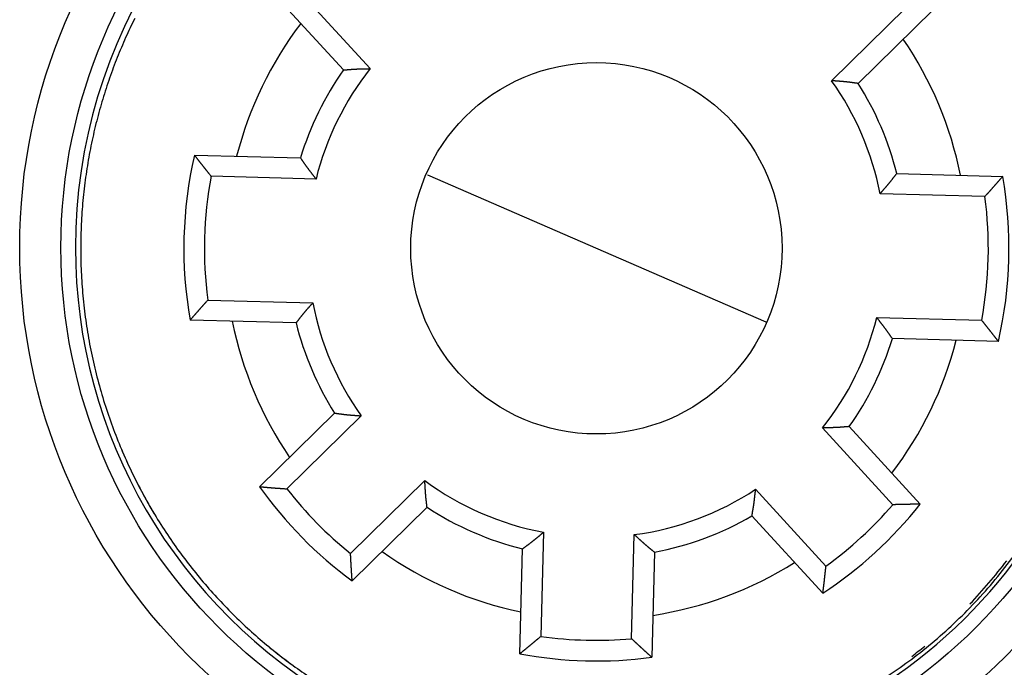
# Model space of a CAD drawing. Extents: x 153 to 587, y 9 to 411.
# Drawn here: x 251 to 275, y 132 to 148 of the extents above; entities that cross this region are included whole.
import ezdxf

# ---------------------------------------------------------------- set-up
doc = ezdxf.new("R2010")
doc.units = 0
doc.layers.add('204', color=7, linetype='CONTINUOUS')
doc.layers.add('5', color=7, linetype='CONTINUOUS')
doc.styles.get("Standard").update_dxf_attribs({"font": 'monotxt.shx'})
doc.dimstyles.new('DSTYLE1', dxfattribs={"dimtxt": 3, "dimasz": 3, "dimexe": 3, "dimexo": 0, "dimgap": 2, "dimtad": 1, "dimrnd": 0.1, "dimzin": 3, "dimcen": 0.09, "dimazin": 3, "dimtp": 1, "dimtm": 1, "dimtfac": 1, "dimtofl": 0, "dimtmove": 0, "dimatfit": 3})

# ---------------------------------------------------------------- blocks, each defined once
blk = doc.blocks.new('_AH1')
at = {"color": 0, "linetype": 'CONTINUOUS'}
for p, q in [((-1, 0.166667), (0, 0)), ((-1, 0.166667), (-1, -0.166667)), ((0, 0), (-1, -0.166667)), ((0, 0), (-1, 0))]:
    blk.add_line(p, q, dxfattribs=at)
blk = doc.blocks.new('*D5790')
at = {"layer": '5', "color": 1, "linetype": 'CONTINUOUS'}
for p, q in [((261.90306, 241.4229), (322.94824, 241.4229)), ((319.94824, 241.4229), (319.94824, 142.06735)), ((319.94824, 42.711797), (319.94824, 142.06735)), ((261.88111, 42.711797), (322.94824, 42.711797))]:
    blk.add_line(p, q, dxfattribs=at)
at = {"layer": '5', "color": 1, "xscale": 3, "yscale": 3, "zscale": 3}
for p, rotation in [((319.94824, 241.4229), 90), ((319.94824, 42.711797), 270)]:
    blk.add_blockref('_AH1', p, dxfattribs=dict(at, rotation=rotation))
at = {"layer": '5', "color": 1, "linetype": 'CONTINUOUS'}
blk.add_text('198,7', height=3, rotation=90, dxfattribs=at).set_placement((317.94724, 134.56735))

msp = doc.modelspace()

# ---------------------------------------------------------------- linework, layer by layer
at = {"layer": '204', "color": 40, "linetype": 'CONTINUOUS'}
for p, q in [((259.08282, 146.36127), (257.36424, 148.23677)), ((258.02682, 148.25379), (259.73138, 146.39359)), ((270.91447, 146.10078), (272.71403, 147.86922)), ((273.37482, 147.81752), (271.56044, 146.03453)), ((255.4705, 144.29572), (258.03916, 144.22846)), ((258.41694, 143.71839), (255.8744, 143.78497)), ((261.11815, 143.82031), (261.11815, 143.82032)), ((261.11815, 143.82032), (269.32052, 140.2538)), ((272.49104, 143.85002), (275.0597, 143.78276)), ((274.62961, 143.29385), (272.08708, 143.36043)), ((264.30826, 142.43321), (264.30823, 142.43319)), ((266.36781, 141.53769), (266.36781, 141.53769)), ((255.79586, 140.78598), (258.33844, 140.7194)), ((268.75507, 140.49968), (268.75506, 140.49967)), ((272.00854, 140.36145), (274.55112, 140.29486)), ((257.93446, 140.22983), (255.36579, 140.29709)), ((274.955, 139.78413), (272.38633, 139.85139)), ((257.05068, 136.26233), (258.86506, 138.04532)), ((259.511, 137.9791), (257.71144, 136.21066)), ((271.34268, 137.71858), (273.06126, 135.84308)), ((272.39871, 135.82604), (270.69415, 137.68624)), ((259.25346, 134.64148), (261.05302, 136.40992)), ((269.07213, 136.19995), (270.77669, 134.33976)), ((261.10797, 135.76292), (259.29359, 133.97993)), ((270.70197, 133.68119), (268.98339, 135.55669)), ((263.93214, 135.15807), (263.8661, 132.63585)), ((266.06534, 132.57826), (266.13143, 135.10048)), ((263.3549, 132.21402), (263.42149, 134.75697)), ((266.62039, 134.67321), (266.5538, 132.13025))]:
    msp.add_line(p, q, dxfattribs=at)
for points in [[(254.0223, 147.60983, 0.010088937), (253.80271, 147.14439, 0.010224462), (253.59911, 146.66305, 0.010419926), (253.41356, 146.16584, 0.010538124), (253.24668, 145.65424, 0.010726128), (253.10062, 145.12862, 0.010836915), (252.97577, 144.59067, 0.011005273), (252.87425, 144.04112, 0.011102941), (252.79619, 143.48185, 0.011250542), (252.74362, 142.91395, 0.011333998), (252.71634, 142.3394, 0.011456706), (252.71617, 141.75967, 0.011523775), (252.74259, 141.17677, 0.011618772), (252.79713, 140.59249, 0.011667925), (252.87887, 140.00879, 0.011732701), (252.98904, 139.42773, 0.0117627), (253.12633, 138.85112, 0.011795538), (253.29157, 138.28119, 0.011805625), (253.48311, 137.71955, 0.011805624), (253.70138, 137.16848, 0.011795538), (253.94442, 136.62931, 0.011762702), (254.21225, 136.10429, 0.011732701), (254.5027, 135.59439, 0.011667916), (254.81541, 135.10176, 0.011618774), (255.14806, 134.62696, 0.011523808), (255.49995, 134.17197, 0.011456697), (255.86875, 133.73693, 0.011333876), (256.25348, 133.32356, 0.011250575), (256.65185, 132.93164, 0.011103376), (257.06268, 132.56258, 0.011005152), (257.48381, 132.2158, 0.010835398), (257.91394, 131.89243, 0.010726566), (258.35113, 131.59157, 0.010543284)], [(259.08281, 146.36127), (259.09572, 146.36213, 0.000805617), (259.10863, 146.36302, 0.000853775), (259.12155, 146.36396, 0.000805151), (259.13447, 146.36494, 0.000647991), (259.14739, 146.36595, 0.000531865), (259.16032, 146.36699, 0.000427204), (259.17325, 146.36804, 0.000328668), (259.18618, 146.36911, 0.000211189), (259.19912, 146.37019, 0.000108546), (259.21206, 146.37127, -0.000005461), (259.225, 146.37235, -0.000106729), (259.23794, 146.37342, -0.000221143), (259.25089, 146.37447, -0.000323089), (259.26384, 146.37551, -0.000438634), (259.27679, 146.37652, -0.000538841), (259.28974, 146.3775, -0.000649308), (259.30269, 146.37844, -0.000756556), (259.31565, 146.37934, -0.00088796), (259.3286, 146.38019, -0.000954149), (259.34156, 146.381, -0.000971816), (259.35452, 146.38175, -0.000949771), (259.36748, 146.38245, -0.000882234), (259.38045, 146.38311, -0.00083028), (259.39341, 146.38372, -0.000780643), (259.40638, 146.3843, -0.000734549), (259.41935, 146.38484, -0.000680239), (259.43232, 146.38535, -0.000632548), (259.44529, 146.38582, -0.000579336), (259.45827, 146.38627, -0.000531988), (259.47124, 146.38668, -0.000478449), (259.48422, 146.38708, -0.000430986), (259.4972, 146.38745, -0.000377563), (259.51019, 146.38781, -0.000330092), (259.52317, 146.38815, -0.00027639), (259.53617, 146.38848, -0.000229244), (259.54916, 146.38879, -0.000176935), (259.56214, 146.3891, -0.000128209), (259.57515, 146.3894, -0.000070071), (259.58818, 146.38971, -0.000028832), (259.60115, 146.39001, 0.000005652), (259.61406, 146.39031, 0.000077976), (259.62717, 146.39062, 0.000197819), (259.64059, 146.39095, 0.000152929), (259.6532, 146.39126, -0.000031886), (259.6646, 146.39155, 0.000377921), (259.67924, 146.39196, 0.000868237), (259.70181, 146.39265, 0.000437573), (259.73138, 146.39359, 0.000220111)], [(271.56043, 146.03454), (271.54759, 146.03607, -0.000806581), (271.53474, 146.03764, -0.000854741), (271.52189, 146.03925, -0.00080606), (271.50904, 146.0409, -0.00064879), (271.49619, 146.04259, -0.000532583), (271.48334, 146.0443, -0.000427855), (271.47048, 146.04603, -0.000329259), (271.45762, 146.04777, -0.000211716), (271.44476, 146.04953, -0.000109021), (271.4319, 146.05128, 0.000005041), (271.41903, 146.05304, 0.000106355), (271.40616, 146.05478, 0.000220817), (271.39329, 146.05651, 0.000322804), (271.38042, 146.05823, 0.000438397), (271.36754, 146.05991, 0.000538642), (271.35465, 146.06157, 0.000649151), (271.34177, 146.06319, 0.000756445), (271.32888, 146.06477, 0.000887913), (271.31598, 146.06629, 0.000954113), (271.30308, 146.06777, 0.000971743), (271.29018, 146.0692, 0.00094963), (271.27727, 146.07058, 0.000881978), (271.26436, 146.07192, 0.000829929), (271.25145, 146.07321, 0.000780194), (271.23853, 146.07447, 0.000734012), (271.22561, 146.07568, 0.0006796), (271.21268, 146.07687, 0.000631819), (271.19975, 146.07802, 0.000578506), (271.18682, 146.07914, 0.00053107), (271.17388, 146.08024, 0.000477429), (271.16094, 146.08132, 0.000429877), (271.14799, 146.08237, 0.000376355), (271.13505, 146.0834, 0.000328793), (271.1221, 146.08442, 0.000274987), (271.10914, 146.08543, 0.000227757), (271.09618, 146.08643, 0.000175361), (271.08323, 146.08742, 0.000126527), (271.07026, 146.0884, 0.00006824), (271.05727, 146.08938, 0.00002698), (271.04432, 146.09036, -0.000007444), (271.03145, 146.09134, -0.00008009), (271.01837, 146.09234, -0.000200538), (271.00498, 146.09337, -0.000154998), (270.99241, 146.09435, 0.000031337), (270.98105, 146.09523, -0.00038115), (270.96644, 146.09641, -0.000874214), (270.94394, 146.09828, -0.000440522), (270.91447, 146.10078, -0.000221651)], [(255.47048, 144.29571), (255.48041, 144.28288, 0.000126742), (255.49036, 144.27005, 0.000126538), (255.50031, 144.25723, 0.000126661), (255.51027, 144.2444, 0.000127156), (255.52024, 144.23159, 0.00012751), (255.53021, 144.21877, 0.000127826), (255.5402, 144.20596, 0.000128121), (255.55019, 144.19315, 0.000128481), (255.56019, 144.18034, 0.00012879), (255.5702, 144.16754, 0.000129138), (255.58022, 144.15474, 0.000129442), (255.59024, 144.14195, 0.000129792), (255.60027, 144.12915, 0.000130096), (255.61032, 144.11636, 0.000130444), (255.62037, 144.10358, 0.000130747), (255.63043, 144.09079, 0.000131097), (255.64049, 144.07801, 0.000131396), (255.65057, 144.06523, 0.000131738), (255.66065, 144.05246, 0.000132046), (255.67074, 144.03969, 0.000132412), (255.68084, 144.02692, 0.000132685), (255.69095, 144.01416, 0.00013296), (255.70107, 144.0014, 0.000133356), (255.7112, 143.98864, 0.000133944), (255.72133, 143.97588, 0.000133902), (255.73148, 143.96314, 0.000133411), (255.74162, 143.95039, 0.000134885), (255.75179, 143.93764, 0.000138012), (255.76198, 143.92488, 0.000134329), (255.77214, 143.91216, 0.000125626), (255.78224, 143.89953, 0.000139125), (255.79252, 143.8867, 0.000166529), (255.80305, 143.87357, 0.000126382), (255.81294, 143.86125, 0.00004278), (255.82188, 143.85011, 0.000179354), (255.83339, 143.83581, 0.000309985), (255.85114, 143.8138, 0.000151577), (255.8744, 143.78497, 0.000080221)], [(258.03917, 144.22847), (258.04654, 144.21819, -0.00079061), (258.05388, 144.20788, -0.000837879), (258.06119, 144.19754, -0.000790315), (258.06847, 144.18717, -0.000636357), (258.07573, 144.17679, -0.000522589), (258.08298, 144.16638, -0.000420037), (258.09021, 144.15597, -0.000323475), (258.09743, 144.14554, -0.000208328), (258.10465, 144.1351, -0.000107715), (258.11186, 144.12466, 0.000004049), (258.11908, 144.11422, 0.000103328), (258.12631, 144.10379, 0.000215496), (258.13355, 144.09336, 0.000315443), (258.1408, 144.08294, 0.000428722), (258.14808, 144.07253, 0.000526949), (258.15537, 144.06214, 0.000635218), (258.1627, 144.05178, 0.000740351), (258.17006, 144.04143, 0.000869187), (258.17746, 144.03112, 0.000933571), (258.18489, 144.02083, 0.000949767), (258.19237, 144.01058, 0.000927554), (258.19987, 144.00035, 0.000861136), (258.20742, 143.99015, 0.000809971), (258.21499, 143.97997, 0.000761), (258.2226, 143.96981, 0.000715556), (258.23023, 143.95968, 0.000662048), (258.23789, 143.94956, 0.00061506), (258.24558, 143.93946, 0.000562632), (258.25329, 143.92938, 0.000515987), (258.26101, 143.91931, 0.000463245), (258.26876, 143.90926, 0.000416496), (258.27652, 143.89921, 0.000363878), (258.2843, 143.88918, 0.000317115), (258.29209, 143.87915, 0.000264206), (258.2999, 143.86912, 0.00021779), (258.30771, 143.85911, 0.000166315), (258.31552, 143.8491, 0.00011825), (258.32335, 143.83908, 0.000060817), (258.33119, 143.82904, 0.000020426), (258.339, 143.81905, -0.000013017), (258.34677, 143.80911, -0.000085047), (258.35466, 143.799, -0.000204711), (258.36272, 143.78865, -0.000158128), (258.37029, 143.77892, 0.000028866), (258.37713, 143.77013, -0.000382894), (258.38589, 143.7588, -0.000873724), (258.39934, 143.74131, -0.00044012), (258.41694, 143.71839, -0.000221642)], [(272.08708, 143.36043), (272.09534, 143.37014, -0.000445234), (272.10361, 143.37984, -0.000467754), (272.1119, 143.38951, -0.000446332), (272.1202, 143.39917, -0.000375326), (272.12851, 143.40881, -0.000322833), (272.13683, 143.41844, -0.000275411), (272.14516, 143.42806, -0.000230672), (272.1535, 143.43767, -0.000177152), (272.16184, 143.44727, -0.000130339), (272.17018, 143.45687, -0.000078265), (272.17852, 143.46646, -0.000031885), (272.18686, 143.47605, 0.000020643), (272.1952, 143.48564, 0.000067211), (272.20353, 143.49524, 0.000119698), (272.21186, 143.50483, 0.000166284), (272.22017, 143.51443, 0.000218841), (272.22848, 143.52404, 0.000265476), (272.23677, 143.53365, 0.000318063), (272.24505, 143.54328, 0.000364716), (272.25331, 143.55291, 0.000417305), (272.26156, 143.56256, 0.000463992), (272.26978, 143.57223, 0.000516655), (272.27799, 143.58191, 0.000563236), (272.28617, 143.59161, 0.000615588), (272.29432, 143.60133, 0.000662511), (272.30245, 143.61108, 0.000715952), (272.31055, 143.62084, 0.000761323), (272.31861, 143.63064, 0.0008102), (272.32665, 143.64046, 0.000861328), (272.33465, 143.65031, 0.000927737), (272.34261, 143.66019, 0.000949769), (272.35054, 143.6701, 0.000933255), (272.35843, 143.68005, 0.000868417), (272.36629, 143.69002, 0.000738602), (272.37412, 143.70001, 0.00063303), (272.38193, 143.71002, 0.000525541), (272.38971, 143.72004, 0.00042513), (272.39749, 143.73008, 0.000304119), (272.40527, 143.74014, 0.000212064), (272.41301, 143.75017, 0.000129267), (272.4207, 143.76014, -0.000009353), (272.42852, 143.77026, -0.000233933), (272.43653, 143.78061, -0.000183794), (272.44405, 143.79032, 0.000116135), (272.45085, 143.7991, -0.000604233), (272.45962, 143.81032, -0.001507404), (272.47322, 143.82752, -0.000767022), (272.49106, 143.85001, -0.000381856)], [(275.0597, 143.78277), (275.04911, 143.77048, -0.000128583), (275.03851, 143.75818, -0.000128396), (275.0279, 143.7459, -0.000128502), (275.01729, 143.73361, -0.000128941), (275.00666, 143.72133, -0.000129253), (274.99603, 143.70905, -0.000129532), (274.98539, 143.69678, -0.000129791), (274.97475, 143.68451, -0.000130109), (274.96409, 143.67225, -0.00013038), (274.95342, 143.65998, -0.000130688), (274.94275, 143.64772, -0.000130955), (274.93207, 143.63547, -0.000131264), (274.92138, 143.62322, -0.00013153), (274.91069, 143.61097, -0.000131837), (274.89998, 143.59873, -0.000132104), (274.88927, 143.58649, -0.000132412), (274.87855, 143.57425, -0.000132674), (274.86782, 143.56202, -0.000132974), (274.85708, 143.54979, -0.000133246), (274.84633, 143.53756, -0.000133571), (274.83558, 143.52534, -0.000133806), (274.82481, 143.51312, -0.00013404), (274.81404, 143.50091, -0.000134399), (274.80326, 143.4887, -0.000134947), (274.79247, 143.47649, -0.000134866), (274.78168, 143.46429, -0.000134329), (274.77088, 143.4521, -0.000135772), (274.76006, 143.43989, -0.000138869), (274.74921, 143.42768, -0.000135131), (274.7384, 143.41551, -0.000126349), (274.72765, 143.40343, -0.000139867), (274.71671, 143.39115, -0.000167332), (274.70551, 143.37859, -0.000126989), (274.69499, 143.3668, -0.000043053), (274.68547, 143.35614, -0.000180084), (274.67323, 143.34247, -0.000311069), (274.65435, 143.32141, -0.000152094), (274.62961, 143.29385, -0.000080504)], [(255.36582, 140.29711), (255.37641, 140.3094, -0.000128471), (255.38701, 140.32169, -0.000128285), (255.39761, 140.33398, -0.000128386), (255.40823, 140.34626, -0.000128812), (255.41885, 140.35854, -0.000129114), (255.42948, 140.37081, -0.000129384), (255.44012, 140.38309, -0.000129635), (255.45076, 140.39535, -0.000129944), (255.46142, 140.40762, -0.000130207), (255.47208, 140.41988, -0.000130505), (255.48275, 140.43214, -0.000130764), (255.49343, 140.44439, -0.000131065), (255.50412, 140.45664, -0.000131324), (255.51482, 140.46889, -0.000131623), (255.52552, 140.48113, -0.000131882), (255.53623, 140.49337, -0.000132182), (255.54695, 140.5056, -0.000132438), (255.55768, 140.51784, -0.00013273), (255.56842, 140.53006, -0.000132995), (255.57917, 140.54229, -0.000133312), (255.58992, 140.55451, -0.000133542), (255.60068, 140.56673, -0.000133768), (255.61145, 140.57894, -0.000134121), (255.62223, 140.59115, -0.000134662), (255.63302, 140.60336, -0.000134576), (255.64382, 140.61556, -0.000134035), (255.65462, 140.62775, -0.00013547), (255.66543, 140.63995, -0.000138555), (255.67628, 140.65217, -0.000134821), (255.68709, 140.66433, -0.000126057), (255.69784, 140.67641, -0.000139537), (255.70877, 140.68869, -0.000166928), (255.71997, 140.70125, -0.000126683), (255.73049, 140.71304, -0.000042957), (255.74001, 140.72369, -0.000179636), (255.75225, 140.73737, -0.00031028), (255.77112, 140.75842, -0.00015171), (255.79586, 140.78598, -0.000080302)], [(257.93446, 140.22982), (257.94236, 140.2397, 0.000792567), (257.95023, 140.24961, 0.000839874), (257.95807, 140.25956, 0.000792241), (257.96588, 140.26952, 0.000638099), (257.97368, 140.27952, 0.000524196), (257.98146, 140.28953, 0.000421524), (257.98922, 140.29955, 0.000324851), (257.99698, 140.30959, 0.000209577), (258.00473, 140.31963, 0.000108854), (258.01249, 140.32968, -0.000003029), (258.02024, 140.33972, -0.000102412), (258.028, 140.34977, -0.000214697), (258.03578, 140.3598, -0.000314747), (258.04357, 140.36983, -0.000428141), (258.05138, 140.37984, -0.00052647), (258.05921, 140.38983, -0.000634855), (258.06707, 140.3998, -0.000740088), (258.07496, 140.40974, -0.000869032), (258.08289, 140.41966, -0.000933538), (258.09085, 140.42954, -0.000949899), (258.09885, 140.43939, -0.000927851), (258.10688, 140.44921, -0.00086164), (258.11495, 140.459, -0.000810655), (258.12305, 140.46877, -0.000761882), (258.13118, 140.47852, -0.000716614), (258.13933, 140.48824, -0.000663307), (258.14751, 140.49794, -0.000616496), (258.15571, 140.50762, -0.000564267), (258.16394, 140.51729, -0.000517799), (258.17218, 140.52694, -0.000465257), (258.18045, 140.53657, -0.000418683), (258.18873, 140.5462, -0.000366263), (258.19702, 140.55581, -0.000319679), (258.20533, 140.56542, -0.000266976), (258.21364, 140.57502, -0.000220725), (258.22197, 140.58461, -0.000169421), (258.2303, 140.5942, -0.00012157), (258.23864, 140.60379, -0.000064429), (258.247, 140.6134, -0.000024081), (258.25532, 140.62297, 0.000009485), (258.2636, 140.63249, 0.000080882), (258.27201, 140.64217, 0.000199357), (258.28061, 140.65209, 0.000154056), (258.28868, 140.6614, -0.00002995), (258.29597, 140.66982, 0.000376548), (258.30531, 140.68067, 0.000862003), (258.31967, 140.69743, 0.000434345), (258.33844, 140.7194, 0.000218627)], [(272.38635, 139.85141), (272.37898, 139.86169, -0.000802252), (272.37163, 139.87199, -0.000849806), (272.36432, 139.88233, -0.000801901), (272.35704, 139.89269, -0.000646911), (272.34977, 139.90307, -0.000532381), (272.34253, 139.91347, -0.000429146), (272.3353, 139.92389, -0.000331943), (272.32807, 139.93432, -0.00021604), (272.32086, 139.94475, -0.00011477), (272.31364, 139.95519, -0.000002281), (272.30642, 139.96563, 0.00009764), (272.29919, 139.97607, 0.00021053), (272.29195, 139.98649, 0.000311117), (272.2847, 139.99691, 0.000425118), (272.27742, 140.00732, 0.000523976), (272.27012, 140.01771, 0.000632947), (272.2628, 140.02807, 0.000738736), (272.25544, 140.03842, 0.000868349), (272.24804, 140.04873, 0.000933245), (272.24061, 140.05901, 0.000949815), (272.23313, 140.06927, 0.000927802), (272.22562, 140.0795, 0.000861462), (272.21808, 140.0897, 0.000810393), (272.2105, 140.09988, 0.000761563), (272.2029, 140.11004, 0.000716235), (272.19526, 140.12017, 0.000662852), (272.1876, 140.13029, 0.000615976), (272.17992, 140.14038, 0.000563675), (272.17221, 140.15047, 0.000517144), (272.16448, 140.16054, 0.000464529), (272.15673, 140.17059, 0.000417892), (272.14897, 140.18064, 0.0003654), (272.14119, 140.19067, 0.000318751), (272.1334, 140.2007, 0.000265974), (272.1256, 140.21072, 0.000219663), (272.11779, 140.22074, 0.000168297), (272.10997, 140.23075, 0.000120369), (272.10214, 140.24077, 0.000063122), (272.0943, 140.2508, 0.000022759), (272.08649, 140.2608, -0.000010763), (272.07872, 140.27074, -0.000082388), (272.07083, 140.28084, -0.000201293), (272.06276, 140.2912, -0.000155528), (272.05519, 140.30092, 0.000029558), (272.04835, 140.30971, -0.000378841), (272.03959, 140.32103, -0.000866234), (272.02613, 140.33852, -0.000436429), (272.00854, 140.36145, -0.000219715)], [(274.955, 139.78412), (274.94506, 139.79695, 0.000128407), (274.93512, 139.80978, 0.000128228), (274.92517, 139.82261, 0.000128326), (274.91521, 139.83543, 0.000128738), (274.90524, 139.84825, 0.000129031), (274.89527, 139.86107, 0.000129293), (274.88529, 139.87388, 0.000129536), (274.8753, 139.88669, 0.000129835), (274.8653, 139.8995, 0.000130089), (274.85529, 139.9123, 0.000130378), (274.84527, 139.9251, 0.000130629), (274.83525, 139.9379, 0.000130919), (274.82522, 139.95069, 0.00013117), (274.81518, 139.96348, 0.000131459), (274.80513, 139.97627, 0.000131709), (274.79507, 139.98905, 0.000131999), (274.785, 140.00183, 0.000132246), (274.77493, 140.01461, 0.000132529), (274.76484, 140.02738, 0.000132785), (274.75475, 140.04015, 0.000133092), (274.74465, 140.05292, 0.000133312), (274.73455, 140.06569, 0.000133529), (274.72443, 140.07845, 0.000133873), (274.7143, 140.0912, 0.000134402), (274.70417, 140.10396, 0.000134308), (274.69403, 140.11671, 0.000133759), (274.68388, 140.12945, 0.000135181), (274.67372, 140.1422, 0.000138248), (274.66353, 140.15497, 0.000134515), (274.65337, 140.16768, 0.000125765), (274.64327, 140.18031, 0.0001392), (274.63299, 140.19314, 0.000166504), (274.62246, 140.20627, 0.000126362), (274.61257, 140.21859, 0.000042866), (274.60363, 140.22973, 0.000179148), (274.59212, 140.24403, 0.000309395), (274.57438, 140.26604, 0.000151276), (274.55112, 140.29486, 0.000080075)], [(258.86504, 138.04534), (258.87789, 138.04381, -0.000797953), (258.89074, 138.04224, -0.000845935), (258.90359, 138.04062, -0.000797551), (258.91644, 138.03896, -0.000641085), (258.92929, 138.03727, -0.00052547), (258.94215, 138.03556, -0.000421265), (258.95501, 138.03383, -0.000323154), (258.96787, 138.03208, -0.000206172), (258.98073, 138.03033, -0.000103961), (258.9936, 138.02857, 0.000009573), (259.00646, 138.02681, 0.000110423), (259.01933, 138.02507, 0.000224367), (259.03221, 138.02334, 0.000325898), (259.04508, 138.02162, 0.000440976), (259.05796, 138.01994, 0.000540775), (259.07084, 138.01828, 0.00065079), (259.08373, 138.01666, 0.00075761), (259.09662, 138.01508, 0.0008885), (259.10952, 138.01356, 0.000954375), (259.12241, 138.01208, 0.000971854), (259.13532, 138.01065, 0.00094975), (259.14822, 138.00927, 0.000882272), (259.16114, 138.00793, 0.000830349), (259.17405, 138.00664, 0.000780721), (259.18697, 138.00538, 0.000734642), (259.19989, 138.00417, 0.000680356), (259.21282, 138.00298, 0.000632685), (259.22575, 138.00183, 0.000579494), (259.23868, 138.00071, 0.000532167), (259.25162, 137.99961, 0.00047865), (259.26456, 137.99854, 0.000431207), (259.2775, 137.99748, 0.000377806), (259.29045, 137.99645, 0.000330354), (259.3034, 137.99543, 0.000276674), (259.31635, 137.99442, 0.000229545), (259.32931, 137.99343, 0.000177253), (259.34226, 137.99244, 0.000128547), (259.35523, 137.99146, 0.000070435), (259.36823, 137.99047, 0.000029198), (259.38117, 137.9895, -0.000005302), (259.39404, 137.98852, -0.000077572), (259.40711, 137.98752, -0.000197315), (259.4205, 137.98649, -0.00015255), (259.43307, 137.98552, 0.000031997), (259.44444, 137.98464, -0.000377359), (259.45904, 137.98346, -0.000867271), (259.48154, 137.98159, -0.00043712), (259.511, 137.9791, -0.000219877)], [(271.34266, 137.71856), (271.32976, 137.71771, 0.000810591), (271.31685, 137.71681, 0.000858835), (271.30393, 137.71588, 0.000810018), (271.29101, 137.7149, 0.000652376), (271.27809, 137.71389, 0.000535896), (271.26517, 137.71286, 0.000430925), (271.25224, 137.7118, 0.000332104), (271.23931, 137.71073, 0.0002143), (271.22637, 137.70966, 0.00011138), (271.21344, 137.70858, -0.000002928), (271.2005, 137.7075, -0.000104457), (271.18755, 137.70643, -0.000219161), (271.17461, 137.70537, -0.000321362), (271.16166, 137.70434, -0.000437194), (271.14871, 137.70333, -0.000537648), (271.13576, 137.70235, -0.00064839), (271.12281, 137.70141, -0.000755902), (271.10985, 137.70051, -0.000887632), (271.09689, 137.69965, -0.000953999), (271.08393, 137.69885, -0.000971745), (271.07097, 137.6981, -0.000949687), (271.05801, 137.6974, -0.000882041), (271.04505, 137.69674, -0.000830009), (271.03209, 137.69612, -0.000780305), (271.01912, 137.69555, -0.000734148), (271.00615, 137.69501, -0.000679762), (270.99318, 137.6945, -0.000632006), (270.98021, 137.69403, -0.000578721), (270.96723, 137.69358, -0.000531309), (270.95426, 137.69316, -0.000477696), (270.94128, 137.69277, -0.000430169), (270.9283, 137.69239, -0.000376674), (270.91531, 137.69204, -0.000329137), (270.90233, 137.6917, -0.000275359), (270.88934, 137.69137, -0.000228151), (270.87635, 137.69105, -0.000175778), (270.86336, 137.69074, -0.000126972), (270.85035, 137.69044, -0.000068722), (270.83733, 137.69014, -0.000027465), (270.82435, 137.68984, 0.000006976), (270.81145, 137.68954, 0.000079544), (270.79834, 137.68922, 0.000199846), (270.78491, 137.68889, 0.000154474), (270.77231, 137.68858, -0.000031483), (270.76091, 137.68829, 0.000380349), (270.74627, 137.68788, 0.000872774), (270.7237, 137.68719, 0.000439825), (270.69415, 137.68624, 0.000221289)], [(261.10795, 135.76291), (261.10665, 135.77578, 0.000812006), (261.10531, 135.78865, 0.000860386), (261.10392, 135.80153, 0.000811528), (261.10249, 135.81441, 0.000653625), (261.10103, 135.82729, 0.00053695), (261.09954, 135.84017, 0.000431795), (261.09804, 135.85306, 0.000332794), (261.09652, 135.86594, 0.000214762), (261.09499, 135.87883, 0.000111638), (261.09346, 135.89173, -0.000002904), (261.09193, 135.90462, -0.000104646), (261.09041, 135.91752, -0.000219595), (261.0889, 135.93042, -0.000322018), (261.08741, 135.94333, -0.000438103), (261.08595, 135.95623, -0.000538778), (261.08452, 135.96914, -0.000649763), (261.08312, 135.98206, -0.00075751), (261.08177, 135.99497, -0.000889522), (261.08047, 136.00789, -0.000956053), (261.07921, 136.02081, -0.000973884), (261.07801, 136.03374, -0.000951796), (261.07685, 136.04667, -0.000883998), (261.07574, 136.0596, -0.000831852), (261.07468, 136.07254, -0.000782042), (261.07365, 136.08547, -0.000735785), (261.07265, 136.09842, -0.00068128), (261.0717, 136.11136, -0.00063342), (261.07077, 136.12431, -0.000580019), (261.06987, 136.13726, -0.000532504), (261.069, 136.15021, -0.000478774), (261.06815, 136.16317, -0.000431143), (261.06733, 136.17613, -0.000377531), (261.06652, 136.1891, -0.00032989), (261.06573, 136.20206, -0.000275994), (261.06495, 136.21503, -0.000228683), (261.06418, 136.228, -0.000176194), (261.06342, 136.24097, -0.000127281), (261.06266, 136.25396, -0.000068904), (261.0619, 136.26696, -0.000027555), (261.06115, 136.27992, 0.000006964), (261.0604, 136.29281, 0.000079688), (261.05963, 136.3059, 0.00020025), (261.05883, 136.3193, 0.000154787), (261.05808, 136.33189, -0.000031562), (261.0574, 136.34327, 0.00038115), (261.05648, 136.35789, 0.000874638), (261.05499, 136.38042, 0.000440767), (261.05302, 136.40992, 0.000221762)], [(257.05067, 136.26234), (257.06712, 136.26087, 0.000133948), (257.08357, 136.25942, 0.00013375), (257.10003, 136.25797, 0.000133859), (257.11649, 136.25653, 0.000134316), (257.13295, 136.2551, 0.000134641), (257.14942, 136.25368, 0.000134931), (257.16589, 136.25226, 0.0001352), (257.18236, 136.25086, 0.000135531), (257.19884, 136.24946, 0.000135813), (257.21532, 136.24808, 0.000136133), (257.23181, 136.2467, 0.00013641), (257.2483, 136.24533, 0.000136732), (257.26479, 136.24397, 0.00013701), (257.28128, 136.24262, 0.000137329), (257.29778, 136.24127, 0.000137606), (257.31428, 136.23994, 0.000137927), (257.33079, 136.23862, 0.000138201), (257.3473, 136.2373, 0.000138513), (257.36381, 136.23599, 0.000138796), (257.38033, 136.23469, 0.000139134), (257.39685, 136.23341, 0.000139379), (257.41337, 136.23213, 0.000139623), (257.4299, 136.23085, 0.000139997), (257.44643, 136.22959, 0.000140568), (257.46297, 136.22834, 0.000140483), (257.47951, 136.2271, 0.000139925), (257.49604, 136.22586, 0.000141428), (257.51259, 136.22464, 0.000144655), (257.52918, 136.22342, 0.000140761), (257.5457, 136.22221, 0.000131613), (257.56212, 136.22103, 0.000145695), (257.57882, 136.21983, 0.000174307), (257.5959, 136.21861, 0.00013228), (257.61195, 136.21748, 0.000044842), (257.62646, 136.21646, 0.000187593), (257.6451, 136.21517, 0.000324042), (257.67382, 136.21321, 0.000158435), (257.71144, 136.21066, 0.000083858)], [(268.98338, 135.55669), (268.98536, 135.56948, -0.000804722), (268.98738, 135.58226, -0.000852901), (268.98944, 135.59505, -0.000804227), (268.99155, 135.60783, -0.000646944), (268.99368, 135.62062, -0.000530729), (268.99584, 135.6334, -0.00042599), (268.99802, 135.64619, -0.000327383), (269.00021, 135.65898, -0.000209822), (269.00242, 135.67177, -0.000107111), (269.00462, 135.68457, 0.000006972), (269.00682, 135.69736, 0.000108305), (269.00902, 135.71017, 0.000222791), (269.0112, 135.72297, 0.000324802), (269.01336, 135.73578, 0.000440421), (269.0155, 135.74859, 0.00054069), (269.0176, 135.76141, 0.000651224), (269.01967, 135.77423, 0.000758546), (269.0217, 135.78706, 0.000890055), (269.02368, 135.79989, 0.000956271), (269.02561, 135.81273, 0.000973896), (269.02748, 135.82558, 0.000951724), (269.02931, 135.83843, 0.000883941), (269.0311, 135.85128, 0.000831786), (269.03284, 135.86414, 0.000781943), (269.03455, 135.87701, 0.000735661), (269.03621, 135.88988, 0.000681134), (269.03785, 135.90276, 0.000633252), (269.03945, 135.91564, 0.000579825), (269.04103, 135.92853, 0.000532287), (269.04257, 135.94142, 0.000478532), (269.0441, 135.95432, 0.000430878), (269.0456, 135.96722, 0.000377241), (269.04709, 135.98012, 0.000329577), (269.04856, 135.99303, 0.000275656), (269.05002, 136.00594, 0.000228324), (269.05146, 136.01885, 0.000175816), (269.0529, 136.03176, 0.000126878), (269.05434, 136.04469, 0.000068467), (269.05577, 136.05764, 0.000027116), (269.0572, 136.07054, -0.000007387), (269.05863, 136.08337, -0.000080182), (269.06008, 136.09641, -0.000200874), (269.06158, 136.10975, -0.000155259), (269.06299, 136.12228, 0.00003143), (269.06427, 136.13361, -0.000381869), (269.06596, 136.14817, -0.000875922), (269.06862, 136.17059, -0.000441386), (269.07213, 136.19995, -0.000222083)], [(273.06128, 135.8431), (273.04477, 135.8425, -0.000134753), (273.02827, 135.8419, -0.000134576), (273.01176, 135.84132, -0.000134664), (272.99524, 135.84074, -0.000135054), (272.97873, 135.84017, -0.000135329), (272.96221, 135.83961, -0.000135574), (272.94568, 135.83906, -0.000135801), (272.92916, 135.83852, -0.000136081), (272.91263, 135.83799, -0.000136319), (272.8961, 135.83747, -0.00013659), (272.87956, 135.83695, -0.000136824), (272.86303, 135.83645, -0.000137096), (272.84648, 135.83595, -0.000137329), (272.82994, 135.83546, -0.0001376), (272.81339, 135.83499, -0.000137833), (272.79684, 135.83452, -0.000138105), (272.78029, 135.83406, -0.000138334), (272.76374, 135.83361, -0.000138598), (272.74718, 135.83317, -0.000138837), (272.73061, 135.83273, -0.000139125), (272.71405, 135.83231, -0.000139327), (272.69748, 135.8319, -0.000139522), (272.68091, 135.83149, -0.000139852), (272.66433, 135.8311, -0.000140373), (272.64775, 135.83071, -0.000140246), (272.63118, 135.83033, -0.000139642), (272.6146, 135.82996, -0.000141096), (272.598, 135.82961, -0.000144261), (272.58138, 135.82926, -0.000140342), (272.56482, 135.82892, -0.000131192), (272.54836, 135.82859, -0.000145165), (272.53162, 135.82827, -0.000173577), (272.5145, 135.82795, -0.000131724), (272.49841, 135.82765, -0.00004473), (272.48387, 135.82739, -0.000186658), (272.46519, 135.82708, -0.000322233), (272.43641, 135.82662, -0.000157539), (272.39871, 135.82604, -0.000083395)], [(263.4215, 134.75699), (263.4318, 134.76481, -0.00080423), (263.44213, 134.7726, -0.000852354), (263.4525, 134.78036, -0.000803638), (263.46289, 134.7881, -0.000646349), (263.4733, 134.79581, -0.000530131), (263.48374, 134.80351, -0.0004254), (263.49419, 134.81119, -0.000326807), (263.50465, 134.81887, -0.000209276), (263.51512, 134.82654, -0.000106595), (263.52559, 134.83421, 0.000007445), (263.53607, 134.84188, 0.000108735), (263.54654, 134.84957, 0.00022317), (263.557, 134.85726, 0.000325131), (263.56745, 134.86497, 0.000440693), (263.57789, 134.87271, 0.000540911), (263.58831, 134.88046, 0.000651392), (263.5987, 134.88825, 0.000758659), (263.60907, 134.89607, 0.000890096), (263.61941, 134.90393, 0.000956308), (263.62972, 134.91182, 0.000973998), (263.63999, 134.91976, 0.000951926), (263.65023, 134.92773, 0.000884305), (263.66045, 134.93574, 0.000832285), (263.67064, 134.94378, 0.000782583), (263.6808, 134.95185, 0.00073643), (263.69094, 134.95995, 0.000682051), (263.70106, 134.96808, 0.000634299), (263.71116, 134.97623, 0.000581019), (263.72125, 134.98441, 0.000533611), (263.73132, 134.99261, 0.000480003), (263.74137, 135.00083, 0.000432479), (263.75141, 135.00906, 0.000378987), (263.76144, 135.01731, 0.000331455), (263.77147, 135.02558, 0.000277685), (263.78148, 135.03385, 0.000230475), (263.7915, 135.04214, 0.000178091), (263.8015, 135.05043, 0.000129308), (263.81151, 135.05873, 0.000071111), (263.82154, 135.06705, 0.000029789), (263.83153, 135.07534, -0.000004804), (263.84146, 135.08358, -0.00007714), (263.85156, 135.09194, -0.00019697), (263.86191, 135.1005, -0.000152291), (263.87162, 135.10854, 0.000032223), (263.88041, 135.1158, -0.000377254), (263.89173, 135.1251, -0.000867426), (263.90922, 135.13938, -0.000437209), (263.93214, 135.15807, -0.000219904)], [(266.6204, 134.67319), (266.61052, 134.68155, 0.00080656), (266.60061, 134.68987, 0.000854808), (266.59066, 134.69817, 0.000806112), (266.58069, 134.70644, 0.000648694), (266.57069, 134.71469, 0.000532377), (266.56067, 134.72293, 0.000427543), (266.55064, 134.73115, 0.000328842), (266.54059, 134.73936, 0.000211163), (266.53053, 134.74757, 0.000108346), (266.52048, 134.75578, -0.000005858), (266.51042, 134.764, -0.0001073), (266.50036, 134.77222, -0.000221913), (266.49032, 134.78045, -0.000324037), (266.48028, 134.7887, -0.000439784), (266.47026, 134.79697, -0.000540167), (266.46027, 134.80526, -0.00065083), (266.45029, 134.81358, -0.000758265), (266.44035, 134.82193, -0.000889896), (266.43044, 134.83032, -0.000956229), (266.42056, 134.83874, -0.000973996), (266.41071, 134.84721, -0.000951957), (266.4009, 134.8557, -0.000884332), (266.39112, 134.86423, -0.000832317), (266.38136, 134.8728, -0.000782629), (266.37164, 134.88139, -0.000736485), (266.36193, 134.89001, -0.000682114), (266.35225, 134.89866, -0.00063437), (266.34259, 134.90733, -0.000581099), (266.33295, 134.91602, -0.000533699), (266.32332, 134.92473, -0.0004801), (266.31371, 134.93347, -0.000432584), (266.30412, 134.94222, -0.000379101), (266.29453, 134.95098, -0.000331577), (266.28495, 134.95976, -0.000277816), (266.27538, 134.96855, -0.000230614), (266.26582, 134.97734, -0.000178239), (266.25626, 134.98615, -0.000129466), (266.2467, 134.99496, -0.000071284), (266.23712, 135.0038, -0.000029965), (266.22758, 135.0126, 0.000004633), (266.21809, 135.02134, 0.000076935), (266.20844, 135.03023, 0.000196703), (266.19855, 135.03932, 0.000152087), (266.18927, 135.04785, -0.000032274), (266.18087, 135.05556, 0.000376928), (266.17006, 135.06544, 0.000866803), (266.15334, 135.08062, 0.000436895), (266.13143, 135.10048, 0.000219739)], [(259.29358, 133.97995), (259.2924, 133.99642, -0.000133287), (259.29123, 134.0129, -0.000133078), (259.29007, 134.02938, -0.000133193), (259.28892, 134.04586, -0.000133675), (259.28778, 134.06234, -0.000134018), (259.28665, 134.07883, -0.000134324), (259.28552, 134.09532, -0.000134608), (259.28441, 134.11181, -0.000134958), (259.2833, 134.12831, -0.000135256), (259.2822, 134.14481, -0.000135594), (259.28111, 134.16132, -0.000135888), (259.28003, 134.17783, -0.000136229), (259.27896, 134.19434, -0.000136522), (259.2779, 134.21085, -0.000136861), (259.27684, 134.22737, -0.000137155), (259.2758, 134.24389, -0.000137495), (259.27476, 134.26042, -0.000137785), (259.27373, 134.27695, -0.000138117), (259.27272, 134.29348, -0.000138416), (259.27171, 134.31002, -0.000138774), (259.27071, 134.32656, -0.000139037), (259.26971, 134.3431, -0.0001393), (259.26873, 134.35964, -0.000139691), (259.26776, 134.37619, -0.000140282), (259.2668, 134.39275, -0.000140216), (259.26584, 134.4093, -0.000139678), (259.2649, 134.42586, -0.000141198), (259.26396, 134.44243, -0.000144444), (259.26303, 134.45903, -0.00014057), (259.26212, 134.47557, -0.000131448), (259.26121, 134.49201, -0.000145541), (259.26031, 134.50872, -0.000174164), (259.25939, 134.52583, -0.000132173), (259.25854, 134.54189, -0.000044773), (259.25777, 134.55641, -0.000187505), (259.25681, 134.57507, -0.000323979), (259.25535, 134.60382, -0.000158411), (259.25346, 134.64148, -0.000083841)], [(272.21064, 131.63667, 0.013957515), (272.78359, 132.03343, 0.014545657), (273.34035, 132.47095, 0.014803878), (273.87797, 132.94687, 0.014940268), (274.39213, 133.4617, 0.015007932), (274.8802, 134.01223, 0.015185707), (275.33743, 134.59796, 0.015247046)], [(270.70195, 133.68119), (270.70399, 133.69757, 0.000134557), (270.70602, 133.71397, 0.000134379), (270.70804, 133.73036, 0.000134467), (270.71006, 133.74676, 0.000134856), (270.71206, 133.76317, 0.000135131), (270.71406, 133.77957, 0.000135376), (270.71605, 133.79598, 0.000135602), (270.71803, 133.8124, 0.000135882), (270.72, 133.82882, 0.00013612), (270.72196, 133.84524, 0.00013639), (270.72391, 133.86167, 0.000136623), (270.72586, 133.8781, 0.000136895), (270.72779, 133.89453, 0.000137128), (270.72972, 133.91097, 0.000137398), (270.73164, 133.92741, 0.000137631), (270.73355, 133.94386, 0.000137902), (270.73545, 133.96031, 0.000138131), (270.73734, 133.97676, 0.000138394), (270.73922, 133.99322, 0.000138633), (270.7411, 134.00968, 0.000138921), (270.74296, 134.02614, 0.000139122), (270.74482, 134.04261, 0.000139316), (270.74667, 134.05909, 0.000139645), (270.7485, 134.07556, 0.000140165), (270.75033, 134.09205, 0.000140038), (270.75215, 134.10853, 0.000139435), (270.75397, 134.12501, 0.000140887), (270.75577, 134.14151, 0.000144047), (270.75757, 134.15805, 0.000140133), (270.75935, 134.17451, 0.000130996), (270.76111, 134.19089, 0.000144948), (270.76289, 134.20753, 0.000173318), (270.7647, 134.22456, 0.000131527), (270.7664, 134.24056, 0.000044662), (270.76792, 134.25502, 0.000186379), (270.76986, 134.27361, 0.000321748), (270.77283, 134.30225, 0.0001573), (270.77669, 134.33976, 0.000083267)], [(263.35492, 132.21401), (263.36776, 132.22438, 0.000132622), (263.38061, 132.23477, 0.00013241), (263.39345, 132.24516, 0.00013253), (263.40629, 132.25556, 0.00013303), (263.41913, 132.26596, 0.000133385), (263.43196, 132.27638, 0.000133703), (263.44479, 132.28681, 0.000133998), (263.45761, 132.29724, 0.000134361), (263.47043, 132.30768, 0.00013467), (263.48325, 132.31813, 0.000135021), (263.49606, 132.32859, 0.000135326), (263.50887, 132.33906, 0.000135679), (263.52168, 132.34954, 0.000135983), (263.53449, 132.36003, 0.000136334), (263.54729, 132.37052, 0.000136639), (263.56008, 132.38103, 0.000136991), (263.57288, 132.39154, 0.000137292), (263.58566, 132.40206, 0.000137635), (263.59845, 132.41259, 0.000137946), (263.61123, 132.42313, 0.000138315), (263.62401, 132.43368, 0.000138588), (263.63679, 132.44424, 0.000138863), (263.64956, 132.45481, 0.000139265), (263.66233, 132.46538, 0.000139866), (263.67509, 132.47597, 0.000139811), (263.68785, 132.48656, 0.000139286), (263.7006, 132.49716, 0.000140813), (263.71336, 132.50778, 0.000144064), (263.72613, 132.51842, 0.00014021), (263.73885, 132.52903, 0.000131118), (263.75149, 132.53958, 0.000145192), (263.76433, 132.55032, 0.000173769), (263.77747, 132.56132, 0.000131874), (263.7898, 132.57164, 0.000044653), (263.80094, 132.58099, 0.000187116), (263.81525, 132.59301, 0.000323353), (263.83727, 132.61155, 0.000158107), (263.8661, 132.63585, 0.000083677)], [(266.55382, 132.13026), (266.54153, 132.14129, -0.000134322), (266.52924, 132.15233, -0.000134143), (266.51696, 132.16338, -0.000134232), (266.50468, 132.17444, -0.000134626), (266.4924, 132.1855, -0.000134904), (266.48013, 132.19657, -0.000135152), (266.46787, 132.20765, -0.000135381), (266.4556, 132.21874, -0.000135664), (266.44334, 132.22984, -0.000135904), (266.43109, 132.24095, -0.000136178), (266.41884, 132.25207, -0.000136414), (266.40659, 132.26319, -0.000136689), (266.39435, 132.27432, -0.000136925), (266.38211, 132.28547, -0.000137198), (266.36988, 132.29662, -0.000137433), (266.35765, 132.30778, -0.000137708), (266.34542, 132.31894, -0.000137939), (266.3332, 132.33012, -0.000138205), (266.32098, 132.34131, -0.000138446), (266.30876, 132.3525, -0.000138737), (266.29655, 132.3637, -0.000138941), (266.28435, 132.37491, -0.000139138), (266.27215, 132.38613, -0.00013947), (266.25995, 132.39736, -0.000139992), (266.24775, 132.4086, -0.000139868), (266.23556, 132.41985, -0.000139268), (266.22339, 132.4311, -0.000140722), (266.2112, 132.44237, -0.000143881), (266.199, 132.45367, -0.000139974), (266.18685, 132.46493, -0.000130849), (266.17477, 132.47613, -0.000144789), (266.16251, 132.48752, -0.000173135), (266.14997, 132.49919, -0.000131387), (266.13819, 132.51015, -0.000044608), (266.12755, 132.52007, -0.000186191), (266.11389, 132.53282, -0.000321435), (266.09287, 132.55249, -0.000157147), (266.06534, 132.57826, -0.000083185)]]:
    msp.add_lwpolyline(points, format="xyb", dxfattribs=at)
for centre, radius in [((265.2347, 142.05821), 14), ((265.2347, 142.05821), 13), ((265.21275, 142.03992), 4.5)]:
    msp.add_circle(centre, radius, dxfattribs=at)
for centre, radius, start, end in [((265.2347, 142.05821), 12.65, 300.83254, 473.5092), ((265.2347, 142.05821), 12.65, 113.5092, 180), ((265.21275, 142.03992), 9, 142.74035, 165.66041), ((265.21275, 142.03992), 9, 11.339588, 34.259652), ((265.21275, 142.03992), 7.5, 144.81776, 163.034), ((265.21275, 142.03992), 7, 141.5411, 166.12637), ((265.21275, 142.03992), 7, 10.873625, 35.458904), ((265.21275, 142.03992), 7.5, 13.966004, 32.18224), ((265.21275, 142.03992), 10, 166.96304, 190.03696), ((265.21275, 142.03992), 9.5, 169.41528, 187.58472), ((265.21275, 142.03992), 10, 346.96304, 370.03696), ((265.21275, 142.03992), 9.5, 349.41528, 367.58472), ((265.2347, 142.05821), 12.65, 180, 300.83254), ((265.21275, 142.03992), 7, 190.87363, 215.4589), ((265.21275, 142.03992), 7, 321.5411, 346.12637), ((265.21275, 142.03992), 9, 191.33959, 214.25965), ((265.21275, 142.03992), 7.5, 193.966, 212.18224), ((265.21275, 142.03992), 7.5, 324.81776, 343.034), ((265.21275, 142.03992), 9, 322.74035, 345.66041), ((265.21275, 142.03992), 12.5, 202.77727, 204.70288), ((265.21275, 142.03992), 12.5, 204.70288, 209.199), ((265.21275, 142.03992), 7, 233.5411, 259.4589), ((265.21275, 142.03992), 10, 215.2931, 233.7069), ((265.21275, 142.03992), 9.5, 217.85084, 231.14916), ((265.21275, 142.03992), 7, 277.5411, 303.4589), ((265.21275, 142.03992), 12.5, 209.22789, 210.99544), ((265.21275, 142.03992), 10, 303.2931, 321.7069), ((265.21275, 142.03992), 9.5, 305.85084, 319.14916), ((265.21275, 142.03992), 7.5, 236.81776, 256.18224), ((265.21275, 142.03992), 7.5, 280.81776, 300.18224), ((265.21275, 142.03992), 9, 234.7404, 258.25965), ((265.21275, 142.03992), 9, 278.74035, 302.25963), ((265.21275, 142.03992), 12.5, 316.41127, 322.71253), ((265.21275, 142.03992), 9.5, 261.85084, 275.14916), ((265.21275, 142.03992), 12.5, 230.63459, 233.7267), ((265.21275, 142.03992), 10, 259.2931, 277.7069), ((265.21275, 142.03992), 12.5, 307.69793, 309.53996)]:
    msp.add_arc(centre, radius, start, end, dxfattribs=at)

# ---------------------------------------------------------------- dimensions: what is measured, and where the dimension line sits
at = {"layer": '5', "color": 1, "linetype": 'CONTINUOUS'}
dim = msp.add_linear_dim(base=(319.94824, 42.711797), p1=(261.90306, 241.4229), p2=(261.88111, 42.711797), angle=90, dimstyle='DSTYLE1', override={"dimblk": '_AH1', "dimsah": 0}, dxfattribs=at)
dim.commit()
dim.dimension.update_dxf_attribs({"geometry": '*D5790', "text_midpoint": (316.44724, 142.06735), "dimtype": 128})

doc.saveas('drawing.dxf')
